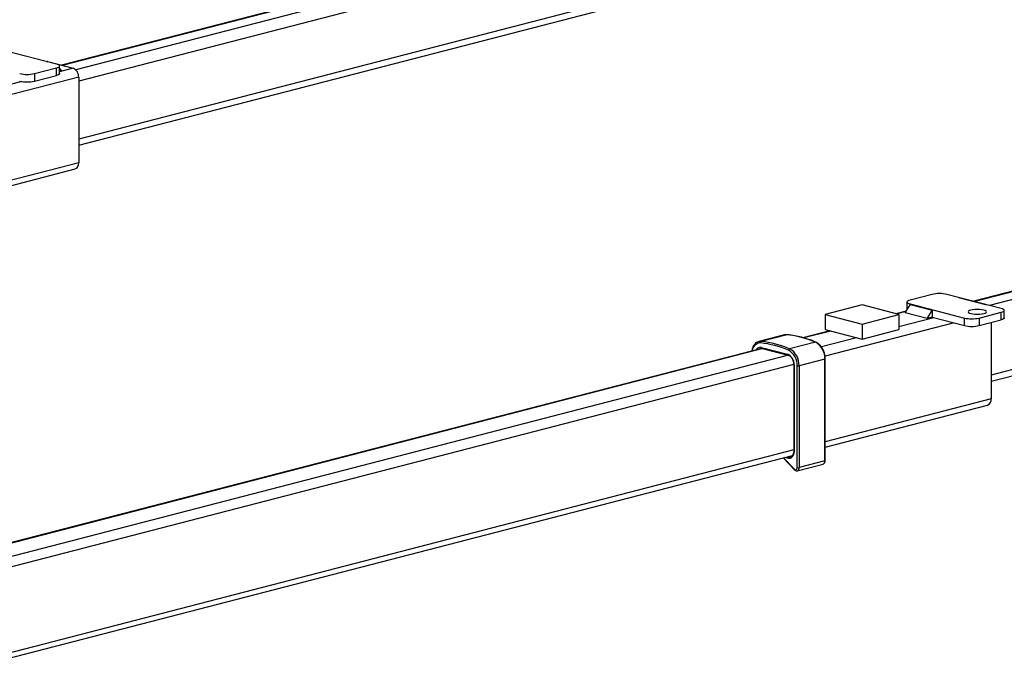
# Model space of a CAD drawing. Extents: x 280 to 5660, y 298 to 3918.
# Drawn here: x 1293 to 1797, y 2816 to 3151 of the extents above; entities that cross this region are included whole.
import ezdxf

# ---------------------------------------------------------------- set-up
doc = ezdxf.new("R2010")
doc.units = 0
doc.header["$LTSCALE"] = 20
doc.layers.get('0').update_dxf_attribs({"linetype": 'CONTINUOUS'})

msp = doc.modelspace()

# ---------------------------------------------------------------- linework, layer by layer
at = {"color": 8, "linetype": 'CONTINUOUS'}
for p, q in [((1664.071, 3217.809), (1315.305, 3127.542)), ((1671.613, 3215.857), (1322.005, 3125.372)), ((1675.384, 3210.617), (1323.528, 3119.55)), ((1675.384, 3180.996), (1323.528, 3089.929)), ((1307.5, 3129.562), (1307.422, 3129.542)), ((1320.7, 3126.146), (1313.777, 3124.354)), ((1323.528, 3121.55), (1238.581, 3099.564)), ((1294.421, 3119.344), (1276.388, 3114.677)), ((2130.761, 3097.021), (1781.995, 3006.754)), ((1323.528, 3077.761), (1245.56, 3057.582)), ((1957.851, 3048.364), (1789.459, 3004.781)), ((1957.662, 3012.478), (1790.219, 2969.14)), ((1774.191, 3008.774), (1774.113, 3008.753)), ((1746.547, 3001.619), (1741.979, 3000.436)), ((1787.39, 3005.357), (1787.312, 3005.337)), ((1760.992, 2998.525), (1743.078, 2993.889)), ((1708.194, 2991.692), (1694.49, 2988.146)), ((1771.284, 2995.861), (1705.271, 2978.776)), ((1721.394, 2988.276), (1703.427, 2983.626)), ((1673.473, 2982.706), (1248.408, 2872.691)), ((1686.625, 2979.277), (1261.607, 2869.275)), ((1689.229, 2974.624), (1271.899, 2866.611)), ((1790.219, 2956.973), (1705.373, 2935.013)), ((1689.237, 2930.837), (1250.898, 2817.387)), ((1684.096, 2926.839), (1689.621, 2921.051)), ((1685.845, 2926.58), (1684.729, 2927.003)), ((1686.215, 2927.387), (1686.357, 2927.333)), ((1688.507, 2927.89), (1686.357, 2927.333))]:
    msp.add_line(p, q, dxfattribs=at)
at = {"color": 7, "linetype": 'CONTINUOUS'}
for p, q in [((1323.528, 3086.816), (1675.384, 3177.883)), ((1482.731, 3171.188), (1314.701, 3127.698)), ((1312.214, 3128.301), (1284.402, 3135.5)), ((1307.092, 3129.627), (1307.5, 3129.562)), ((1307.5, 3129.562), (1320.7, 3126.146)), ((1300.901, 3123.421), (1312.214, 3126.349)), ((1300.901, 3123.421), (1300.901, 3119.557)), ((1300.901, 3119.557), (1312.214, 3122.486)), ((1312.214, 3122.486), (1312.214, 3126.349)), ((1313.777, 3123.462), (1313.777, 3127.325)), ((1314.76, 3125.096), (1313.777, 3126.185)), ((1313.777, 3124.842), (1314.76, 3125.096)), ((1323.528, 3121.55), (1323.528, 3077.761)), ((2130.157, 3097.177), (1781.391, 3006.91)), ((1238.702, 3053.139), (1321.702, 3074.621)), ((1760.049, 3010.441), (1748.735, 3007.513)), ((1795.404, 3003.243), (1767.591, 3010.441)), ((1773.782, 3008.839), (1774.191, 3008.774)), ((1774.191, 3008.774), (1787.39, 3005.357)), ((1790.219, 2966.028), (1957.662, 3009.365)), ((1724.222, 3005.032), (1705.366, 3000.152)), ((1743.078, 3000.152), (1724.222, 3005.032)), ((1746.743, 3001.938), (1741.461, 3000.571)), ((1746.189, 3001.038), (1748.735, 3005.174)), ((1747.173, 3006.537), (1747.173, 3002.673)), ((1747.175, 3002.639), (1747.173, 3002.673)), ((1748.735, 3005.561), (1776.548, 2998.362)), ((1748.735, 3005.561), (1748.735, 3005.174)), ((1760.049, 3002.246), (1748.735, 3005.174)), ((1757.503, 2998.11), (1760.049, 3002.246)), ((1760.049, 3002.246), (1760.049, 2998.769)), ((1787.39, 3005.357), (1787.799, 3005.211)), ((1796.966, 2998.403), (1796.966, 3002.267)), ((1705.366, 3000.152), (1705.366, 2992.424)), ((1705.366, 3000.152), (1724.222, 2995.272)), ((1724.222, 2995.272), (1743.078, 3000.152)), ((1743.078, 3000.152), (1743.078, 2992.424)), ((1757.503, 2998.11), (1746.189, 3001.038)), ((1760.049, 2998.769), (1757.503, 2998.11)), ((1760.049, 2998.769), (1776.548, 2994.499)), ((1776.548, 2994.499), (1776.548, 2998.362)), ((1784.09, 2998.362), (1795.404, 3001.29)), ((1784.09, 2998.362), (1784.09, 2994.499)), ((1784.09, 2994.499), (1795.404, 2997.427)), ((1795.404, 2997.427), (1795.404, 3001.29)), ((1707.676, 2991.826), (1693.973, 2988.28)), ((1705.366, 2992.424), (1724.222, 2987.544)), ((1724.222, 2995.272), (1724.222, 2987.544)), ((1724.222, 2987.544), (1743.078, 2992.424)), ((1790.219, 2996.085), (1790.219, 2956.973)), ((1684.572, 2989.703), (1671.373, 2986.287)), ((1685.887, 2989.799), (1672.687, 2986.383)), ((1672.904, 2982.827), (1247.89, 2872.825)), ((1672.839, 2983.315), (1686.038, 2979.898)), ((1673.143, 2982.791), (1686.343, 2979.375)), ((1700.332, 2986.06), (1687.133, 2982.644)), ((1705.177, 2977.385), (1691.978, 2973.969)), ((1705.177, 2925.217), (1705.177, 2977.385)), ((1705.373, 2925.339), (1705.373, 2977.507)), ((1689.237, 2974.505), (1689.237, 2930.264)), ((1689.432, 2974.383), (1689.432, 2930.142)), ((1691.035, 2921.8), (1691.035, 2973.969)), ((1691.978, 2973.969), (1691.978, 2921.8)), ((1705.373, 2932.345), (1788.392, 2953.833)), ((1256.052, 2816.053), (1688.605, 2928.006)), ((1683.828, 2926.769), (1689.61, 2920.713)), ((1691.065, 2920.23), (1704.264, 2923.646)), ((1705.177, 2925.217), (1691.978, 2921.8))]:
    msp.add_line(p, q, dxfattribs=at)
at = {"color": 7, "linetype": 'CONTINUOUS', "flags": 128}
for points in [[(1312.214, 3126.349), (1312.878, 3126.558), (1313.371, 3126.797), (1313.674, 3127.056), (1313.777, 3127.325), (1313.674, 3127.595), (1313.371, 3127.853), (1312.878, 3128.092), (1312.214, 3128.301)], [(1313.777, 3123.462), (1313.674, 3123.192), (1313.371, 3122.933), (1312.878, 3122.695), (1312.214, 3122.486)], [(1748.735, 3007.513), (1748.072, 3007.304), (1747.579, 3007.065), (1747.275, 3006.806), (1747.173, 3006.537), (1747.275, 3006.268), (1747.579, 3006.009), (1748.072, 3005.77), (1748.735, 3005.561)], [(1786.447, 3000.68), (1787.189, 3000.931), (1787.655, 3001.222), (1787.814, 3001.534), (1787.655, 3001.847), (1787.189, 3002.138), (1786.447, 3002.389), (1785.481, 3002.58), (1784.355, 3002.701), (1783.148, 3002.742), (1781.94, 3002.701), (1780.814, 3002.58), (1779.848, 3002.389), (1779.106, 3002.138), (1778.64, 3001.847), (1778.481, 3001.534), (1778.64, 3001.222), (1779.106, 3000.931), (1779.848, 3000.68), (1780.814, 3000.488), (1781.94, 3000.368), (1783.148, 3000.327), (1784.355, 3000.368), (1785.481, 3000.488), (1786.447, 3000.68)], [(1795.404, 3001.29), (1796.067, 3001.5), (1796.56, 3001.738), (1796.864, 3001.997), (1796.966, 3002.267), (1796.864, 3002.536), (1796.56, 3002.795), (1796.067, 3003.033), (1795.404, 3003.243)], [(1796.966, 2998.403), (1796.864, 2998.134), (1796.56, 2997.875), (1796.067, 2997.636), (1795.404, 2997.427)], [(1689.432, 2930.142), (1689.362, 2929.233), (1689.153, 2928.399), (1688.815, 2927.677), (1688.362, 2927.096), (1687.814, 2926.682), (1687.193, 2926.453), (1686.528, 2926.419), (1685.845, 2926.58)], [(1689.621, 2921.051), (1689.848, 2920.863), (1690.092, 2920.756), (1690.336, 2920.737), (1690.564, 2920.807), (1690.759, 2920.961), (1690.909, 2921.189), (1691.003, 2921.475), (1691.035, 2921.8)]]:
    msp.add_lwpolyline(points, dxfattribs=at)
at = {"color": 8, "linetype": 'CONTINUOUS', "flags": 128}
for points in [[(1685.887, 2989.799), (1684.913, 2989.774), (1684.572, 2989.703)], [(1686.008, 2989.808), (1685.98, 2989.81), (1685.887, 2989.799)], [(1671.294, 2986.265), (1671.714, 2986.358), (1672.687, 2986.383)], [(1705.373, 2977.507), (1705.36, 2977.473), (1705.322, 2977.441), (1705.26, 2977.411), (1705.177, 2977.385)], [(1689.432, 2974.383), (1689.349, 2974.41), (1689.288, 2974.439), (1689.25, 2974.472), (1689.237, 2974.505), (1689.237, 2974.507)], [(1689.432, 2930.142), (1689.349, 2930.169), (1689.288, 2930.198), (1689.25, 2930.231), (1689.237, 2930.264)], [(1705.373, 2925.339), (1705.36, 2925.305), (1705.322, 2925.273), (1705.26, 2925.243), (1705.177, 2925.217)]]:
    msp.add_lwpolyline(points, dxfattribs=at)
at = {"color": 7, "linetype": 'CONTINUOUS'}
for centre, radius, start, end in [((1297.13, 3140.32), 17.314, 257.41961, 282.58034), ((1318.849, 3121.838), 4.689, 356.47559, 66.7441), ((1297.13, 3136.456), 17.314, 257.41961, 282.58034), ((1320.704, 3077.303), 2.861, 290.41749, 9.22492), ((1763.82, 2993.542), 17.314, 77.41958, 102.58037), ((1780.319, 3015.261), 17.314, 257.41964, 282.5803), ((1780.319, 3011.397), 17.314, 257.41964, 282.5803), ((1680.4, 2938.823), 51.27, 67.12205, 83.85631), ((1672.98, 2985.725), 0.72, 113.97296, 189.42108), ((1666.823, 2935.009), 50.89, 67.12227, 83.85609), ((1667.2, 2935.407), 51.27, 67.12205, 83.85631), ((1687.457, 2981.858), 0.85, 112.40829, 177.44475), ((1682.396, 2974.344), 8.647, 357.51362, 60.85514), ((1682.524, 2974.379), 9.463, 357.51388, 60.85514), ((1695.723, 2977.795), 9.463, 357.51388, 60.85514), ((1683.817, 2974.729), 5.626, 356.47436, 66.74555), ((1691.507, 2976.081), 2.164, 257.41886, 282.58026), ((1787.394, 2956.514), 2.861, 290.41872, 9.22413), ((1686.678, 2926.564), 0.833, 112.61201, 178.90391), ((1691.507, 2923.913), 2.164, 257.41886, 282.58026)]:
    msp.add_arc(centre, radius, start, end, dxfattribs=at)
at = {"color": 8, "linetype": 'CONTINUOUS'}
for centre, radius, start, end in [((1672.367, 2981.213), 4.395, 91.26547, 175.55135), ((1672.24, 2980.941), 2.448, 75.84745, 151.83022), ((1672.78, 2980.872), 1.995, 104.73264, 125.57489), ((1673.31, 2983.238), 0.477, 170.76497, 249.59373), ((1700.418, 2985.761), 0.312, 68.19936, 106.04195), ((1686.509, 2979.822), 0.477, 170.78215, 249.37419), ((1687.116, 2929.207), 2.022, 247.9643, 283.31667), ((1689.874, 2920.874), 0.309, 144.95587, 211.36121), ((1690.53, 2921.593), 1.462, 291.04362, 8.16558), ((1703.683, 2925.035), 1.505, 292.70737, 6.93461)]:
    msp.add_arc(centre, radius, start, end, dxfattribs=at)
at = {"color": 7, "linetype": 'CONTINUOUS'}
for points, knots in [([(1686.008, 2989.808), (1685.804, 2989.819), (1685.24, 2989.848), (1684.555, 2989.755), (1684.129, 2989.537), (1684.021, 2989.483)], [0, 0, 0, 0, 0.2981448, 0.8233428, 1, 1, 1, 1]), ([(1700.534, 2986.05), (1699.909, 2986.302), (1698.101, 2987.03), (1695.095, 2988.032), (1691.522, 2988.96), (1688.49, 2989.523), (1686.657, 2989.734), (1686.008, 2989.808)], [0, 0, 0, 0, 0.1296289, 0.3750802, 0.6204678, 0.86573, 1, 1, 1, 1]), ([(1671.292, 2986.247), (1671.244, 2986.239), (1670.847, 2986.174), (1670.171, 2985.789), (1669.323, 2985.101), (1668.625, 2984.166), (1668.109, 2983.038), (1667.824, 2982.124), (1667.773, 2981.579), (1667.765, 2981.497)], [0, 0, 0, 0, 0.0257425, 0.2109471, 0.395927, 0.5830641, 0.7732371, 0.9656829, 1, 1, 1, 1]), ([(1672.279, 2982.776), (1672.428, 2982.815), (1672.699, 2982.885), (1673.005, 2982.82), (1673.143, 2982.791)], [0, 0, 0, 0, 0.5507254, 1, 1, 1, 1]), ([(1705.373, 2977.507), (1705.367, 2977.763), (1705.35, 2978.499), (1705.164, 2979.737), (1704.756, 2981.166), (1704.163, 2982.513), (1703.406, 2983.728), (1702.507, 2984.761), (1701.54, 2985.561), (1700.855, 2985.894), (1700.534, 2986.05)], [0, 0, 0, 0, 0.0715465, 0.2058738, 0.3403415, 0.4749573, 0.6098315, 0.7450701, 0.8806576, 1, 1, 1, 1]), ([(1686.343, 2979.375), (1686.452, 2979.341), (1686.789, 2979.236), (1687.372, 2978.872), (1688.026, 2978.202), (1688.577, 2977.339), (1688.981, 2976.346), (1689.203, 2975.372), (1689.227, 2974.765), (1689.237, 2974.505)], [0, 0, 0, 0, 0.0791563, 0.24277145, 0.40331075, 0.56272507, 0.72200687, 0.88139629, 1, 1, 1, 1]), ([(1689.237, 2930.264), (1689.232, 2930.094), (1689.218, 2929.593), (1689.058, 2928.83), (1688.72, 2928.078), (1688.258, 2927.559), (1687.876, 2927.292), (1687.629, 2927.268), (1687.579, 2927.264)], [0, 0, 0, 0, 0.1072015, 0.3158983, 0.5237217, 0.7317798, 0.9449262, 1, 1, 1, 1]), ([(1704.267, 2923.661), (1704.424, 2923.716), (1704.751, 2923.832), (1705.112, 2924.254), (1705.335, 2924.769), (1705.361, 2925.159), (1705.373, 2925.339)], [0, 0, 0, 0, 0.23630594, 0.49134069, 0.76490118, 1, 1, 1, 1]), ([(1689.61, 2920.713), (1689.712, 2920.617), (1689.966, 2920.382), (1690.443, 2920.198), (1690.859, 2920.147), (1691.035, 2920.23), (1691.051, 2920.237)], [0, 0, 0, 0, 0.25303813, 0.62657017, 0.96774442, 1, 1, 1, 1])]:
    msp.add_open_spline(points, degree=3, knots=knots, dxfattribs=at)

doc.saveas('drawing.dxf')
